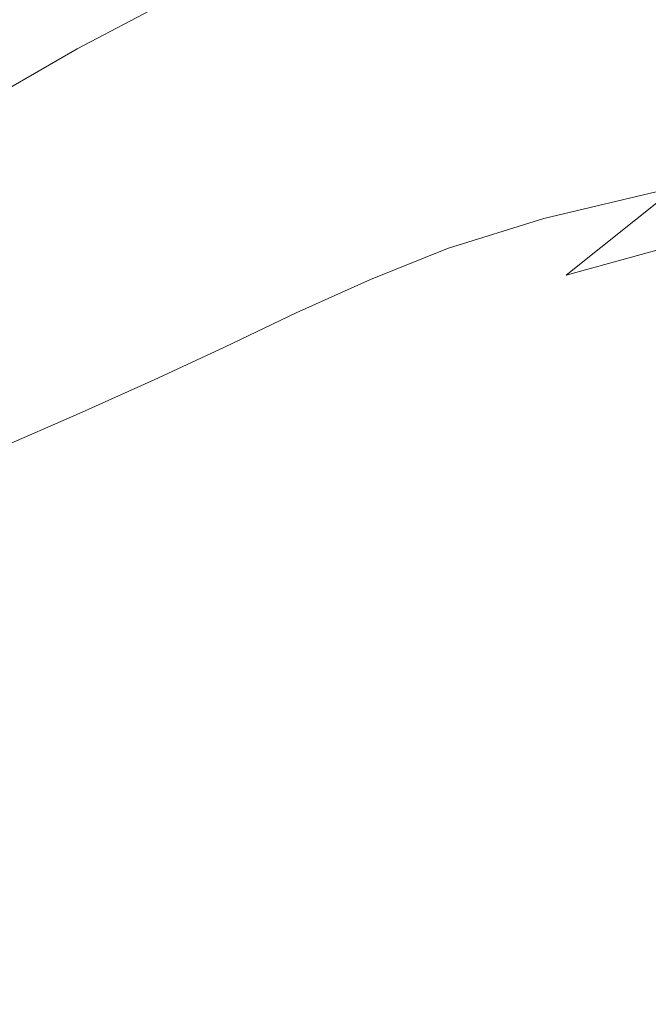
# Model space of a CAD drawing. Extents: x -800 to 800, y -475 to 475.
# Drawn here: x -245 to -75, y 28 to 293 of the extents above; entities that cross this region are included whole.
import ezdxf

# ---------------------------------------------------------------- set-up
doc = ezdxf.new("R2010")
doc.units = 0
doc.header["$LTSCALE"] = 500
doc.header["$MEASUREMENT"] = 0
doc.layers.add('EXC-WANNA', color=7, linetype='Continuous')

msp = doc.modelspace()

# ---------------------------------------------------------------- linework, layer by layer
at = {"layer": 'EXC-WANNA', "lineweight": 0}
for points, invisible_edges in [([(-256.2, 283.5, 48.5), (-234.7, 322.4, 48.5), (-264.4, 315.5, 48.5), (-256.2, 283.5, 48.5)], 15), ([(-234.7, 322.4, 48.5), (-256.2, 283.5, 48.5), (-231.2, 295.4, 48.5), (-234.7, 322.4, 48.5)], 15), ([(-160.2, 287.3, -81.6), (-144.4, 309.7, 15.2), (-175, 301.6, 15.2), (-160.2, 287.3, -81.6)], 15), ([(-144.4, 309.7, 15.2), (-160.2, 287.3, -81.6), (-130.5, 294.5, -81.6), (-144.4, 309.7, 15.2)], 15), ([(-229.1, 285.6, 48.5), (-206.3, 305.9, 48.5), (-231.2, 295.4, 48.5), (-229.1, 285.6, 48.5)], 15), ([(-206.3, 305.9, 48.5), (-229.1, 285.6, 48.5), (-205.8, 297.8, 48.5), (-206.3, 305.9, 48.5)], 13), ([(-199.6, 292.4, 15.2), (-180.9, 307.3, 48.5), (-205.8, 297.8, 48.5), (-199.6, 292.4, 15.2)], 15), ([(-180.9, 307.3, 48.5), (-199.6, 292.4, 15.2), (-175, 301.6, 15.2), (-180.9, 307.3, 48.5)], 15), ([(-90.1, 300.6, -81.7), (-41.6, 284.4, -175.5), (-54.2, 305.3, -81.8), (-90.1, 300.6, -81.7)], 15), ([(-199.6, 292.4, 15.2), (-160.2, 287.3, -81.6), (-175, 301.6, 15.2), (-199.6, 292.4, 15.2)], 15), ([(-116.2, 276.6, -175.2), (-90.1, 300.6, -81.7), (-130.5, 294.5, -81.6), (-116.2, 276.6, -175.2)], 15), ([(-90.1, 300.6, -81.7), (-116.2, 276.6, -175.2), (-76.6, 281.3, -175.4), (-90.1, 300.6, -81.7)], 15), ([(-41.6, 284.4, -175.5), (-90.1, 300.6, -81.7), (-76.6, 281.3, -175.4), (-41.6, 284.4, -175.5)], 15), ([(-229.1, 285.6, 48.5), (-199.6, 292.4, 15.2), (-205.8, 297.8, 48.5), (-229.1, 285.6, 48.5)], 15), ([(-256.2, 283.5, 48.5), (-229.1, 285.6, 48.5), (-231.2, 295.4, 48.5), (-256.2, 283.5, 48.5)], 15), ([(-160.2, 287.3, -81.6), (-116.2, 276.6, -175.2), (-130.5, 294.5, -81.6), (-160.2, 287.3, -81.6)], 15), ([(-199.6, 292.4, 15.2), (-229.1, 285.6, 48.5), (-222.5, 280.2, 15.2), (-199.6, 292.4, 15.2)], 15), ([(-205.4, 266.5, -81.6), (-199.6, 292.4, 15.2), (-222.5, 280.2, 15.2), (-205.4, 266.5, -81.6)], 15), ([(-199.6, 292.4, 15.2), (-205.4, 266.5, -81.6), (-183.7, 278.3, -81.6), (-199.6, 292.4, 15.2)], 15), ([(-160.2, 287.3, -81.6), (-199.6, 292.4, 15.2), (-183.7, 278.3, -81.6), (-160.2, 287.3, -81.6)], 15), ([(-167.1, 261.6, -175.1), (-160.2, 287.3, -81.6), (-183.7, 278.3, -81.6), (-167.1, 261.6, -175.1)], 15), ([(-160.2, 287.3, -81.6), (-167.1, 261.6, -175.1), (-144.8, 270.3, -175.1), (-160.2, 287.3, -81.6)], 15), ([(-116.2, 276.6, -175.2), (-160.2, 287.3, -81.6), (-144.8, 270.3, -175.1), (-116.2, 276.6, -175.2)], 15), ([(-229.1, 285.6, 48.5), (-256.2, 283.5, 48.5), (-252.6, 272, 48.5), (-229.1, 285.6, 48.5)], 11), ([(-245.5, 266.7, 15.2), (-229.1, 285.6, 48.5), (-252.6, 272, 48.5), (-245.5, 266.7, 15.2)], 15), ([(-229.1, 285.6, 48.5), (-245.5, 266.7, 15.2), (-222.5, 280.2, 15.2), (-229.1, 285.6, 48.5)], 15), ([(-70.9, 268.3, -209), (-41.6, 284.4, -175.5), (-76.6, 281.3, -175.4), (-70.9, 268.3, -209)], 15), ([(-245.5, 266.7, 15.2), (-205.4, 266.5, -81.6), (-222.5, 280.2, 15.2), (-245.5, 266.7, 15.2)], 15), ([(-116.2, 276.6, -175.2), (-70.9, 268.3, -209), (-76.6, 281.3, -175.4), (-116.2, 276.6, -175.2)], 15), ([(-205.4, 266.5, -81.6), (-167.1, 261.6, -175.1), (-183.7, 278.3, -81.6), (-205.4, 266.5, -81.6)], 15), ([(-137.1, 256.4, -208.8), (-116.2, 276.6, -175.2), (-144.8, 270.3, -175.1), (-137.1, 256.4, -208.8)], 15), ([(-116.2, 276.6, -175.2), (-137.1, 256.4, -208.8), (-109.4, 263, -208.8), (-116.2, 276.6, -175.2)], 15), ([(-70.9, 268.3, -209), (-116.2, 276.6, -175.2), (-109.4, 263, -208.8), (-70.9, 268.3, -209)], 15), ([(-167.1, 261.6, -175.1), (-137.1, 256.4, -208.8), (-144.8, 270.3, -175.1), (-167.1, 261.6, -175.1)], 15), ([(-245.5, 266.7, 15.2), (-250.5, 240.3, -81.6), (-227.1, 253.3, -81.6), (-245.5, 266.7, 15.2)], 15), ([(-205.4, 266.5, -81.6), (-245.5, 266.7, 15.2), (-227.1, 253.3, -81.6), (-205.4, 266.5, -81.6)], 15), ([(-207.9, 237.6, -175.1), (-205.4, 266.5, -81.6), (-227.1, 253.3, -81.6), (-207.9, 237.6, -175.1)], 15), ([(-205.4, 266.5, -81.6), (-207.9, 237.6, -175.1), (-187.5, 250.2, -175.1), (-205.4, 266.5, -81.6)], 15), ([(-167.1, 261.6, -175.1), (-205.4, 266.5, -81.6), (-187.5, 250.2, -175.1), (-167.1, 261.6, -175.1)], 15), ([(-106.3, 251.4, -214.1), (-70.9, 268.3, -209), (-109.4, 263, -208.8), (-106.3, 251.4, -214.1)], 15), ([(-70.9, 268.3, -209), (-106.3, 251.4, -214.1), (-69.2, 258.2, -214.3), (-70.9, 268.3, -209)], 15), ([(-178.7, 237.2, -208.8), (-167.1, 261.6, -175.1), (-187.5, 250.2, -175.1), (-178.7, 237.2, -208.8)], 15), ([(-167.1, 261.6, -175.1), (-178.7, 237.2, -208.8), (-158.7, 247.9, -208.8), (-167.1, 261.6, -175.1)], 15), ([(-137.1, 256.4, -208.8), (-167.1, 261.6, -175.1), (-158.7, 247.9, -208.8), (-137.1, 256.4, -208.8)], 15), ([(-137.1, 256.4, -208.8), (-106.3, 251.4, -214.1), (-109.4, 263, -208.8), (-137.1, 256.4, -208.8)], 15), ([(-106.3, 251.4, -214.1), (-67.4, 248.3, -219.5), (-69.2, 258.2, -214.3), (-106.3, 251.4, -214.1)], 15), ([(-154.3, 235.7, -214), (-137.1, 256.4, -208.8), (-158.7, 247.9, -208.8), (-154.3, 235.7, -214)], 15), ([(-137.1, 256.4, -208.8), (-154.3, 235.7, -214), (-133.2, 244, -214), (-137.1, 256.4, -208.8)], 15), ([(-106.3, 251.4, -214.1), (-137.1, 256.4, -208.8), (-133.2, 244, -214), (-106.3, 251.4, -214.1)], 15), ([(-250.5, 240.3, -81.6), (-207.9, 237.6, -175.1), (-227.1, 253.3, -81.6), (-250.5, 240.3, -81.6)], 15), ([(-207.9, 237.6, -175.1), (-178.7, 237.2, -208.8), (-187.5, 250.2, -175.1), (-207.9, 237.6, -175.1)], 15), ([(-129.2, 231.7, -219.2), (-106.3, 251.4, -214.1), (-133.2, 244, -214), (-129.2, 231.7, -219.2)], 15), ([(-106.3, 251.4, -214.1), (-129.2, 231.7, -219.2), (-103.2, 239.8, -219.3), (-106.3, 251.4, -214.1)], 15), ([(-67.4, 248.3, -219.5), (-106.3, 251.4, -214.1), (-103.2, 239.8, -219.3), (-67.4, 248.3, -219.5)], 11), ([(-178.7, 237.2, -208.8), (-154.3, 235.7, -214), (-158.7, 247.9, -208.8), (-178.7, 237.2, -208.8)], 15), ([(-97.2, 224.5, -223.2), (-67.4, 248.3, -219.5), (-103.2, 239.8, -219.3), (-97.2, 224.5, -223.2)], 14), ([(-67.4, 248.3, -219.5), (-97.2, 224.5, -223.2), (-63.9, 233.6, -223.4), (-67.4, 248.3, -219.5)], 15), ([(-154.3, 235.7, -214), (-129.2, 231.7, -219.2), (-133.2, 244, -214), (-154.3, 235.7, -214)], 15), ([(-250.5, 240.3, -81.6), (-252.6, 214.2, -175.1), (-229.7, 225.5, -175.1), (-250.5, 240.3, -81.6)], 15), ([(-207.9, 237.6, -175.1), (-250.5, 240.3, -81.6), (-229.7, 225.5, -175.1), (-207.9, 237.6, -175.1)], 15), ([(-129.2, 231.7, -219.2), (-97.2, 224.5, -223.2), (-103.2, 239.8, -219.3), (-129.2, 231.7, -219.2)], 11), ([(-219.2, 214.5, -208.8), (-207.9, 237.6, -175.1), (-229.7, 225.5, -175.1), (-219.2, 214.5, -208.8)], 15), ([(-207.9, 237.6, -175.1), (-219.2, 214.5, -208.8), (-198.4, 225.5, -208.8), (-207.9, 237.6, -175.1)], 15), ([(-178.7, 237.2, -208.8), (-207.9, 237.6, -175.1), (-198.4, 225.5, -208.8), (-178.7, 237.2, -208.8)], 15), ([(-193.9, 215.3, -214), (-178.7, 237.2, -208.8), (-198.4, 225.5, -208.8), (-193.9, 215.3, -214)], 15), ([(-178.7, 237.2, -208.8), (-193.9, 215.3, -214), (-174.3, 225.7, -214), (-178.7, 237.2, -208.8)], 15), ([(-154.3, 235.7, -214), (-178.7, 237.2, -208.8), (-174.3, 225.7, -214), (-154.3, 235.7, -214)], 15), ([(-170, 214.3, -219.2), (-154.3, 235.7, -214), (-174.3, 225.7, -214), (-170, 214.3, -219.2)], 15), ([(-154.3, 235.7, -214), (-170, 214.3, -219.2), (-150, 223.3, -219.2), (-154.3, 235.7, -214)], 15), ([(-129.2, 231.7, -219.2), (-154.3, 235.7, -214), (-150, 223.3, -219.2), (-129.2, 231.7, -219.2)], 11), ([(-141.2, 208.2, -223.1), (-129.2, 231.7, -219.2), (-150, 223.3, -219.2), (-141.2, 208.2, -223.1)], 15), ([(-129.2, 231.7, -219.2), (-141.2, 208.2, -223.1), (-121.5, 216.3, -223.1), (-129.2, 231.7, -219.2)], 15), ([(-97.2, 224.5, -223.2), (-129.2, 231.7, -219.2), (-121.5, 216.3, -223.1), (-97.2, 224.5, -223.2)], 15), ([(-97.2, 224.5, -223.2), (-56.9, 209.5, -224.7), (-63.9, 233.6, -223.4), (-97.2, 224.5, -223.2)], 11), ([(-252.6, 214.2, -175.1), (-219.2, 214.5, -208.8), (-229.7, 225.5, -175.1), (-252.6, 214.2, -175.1)], 15), ([(-219.2, 214.5, -208.8), (-193.9, 215.3, -214), (-198.4, 225.5, -208.8), (-219.2, 214.5, -208.8)], 15), ([(-193.9, 215.3, -214), (-170, 214.3, -219.2), (-174.3, 225.7, -214), (-193.9, 215.3, -214)], 15), ([(-106.3, 194.4, -224.4), (-97.2, 224.5, -223.2), (-121.5, 216.3, -223.1), (-106.3, 194.4, -224.4)], 15), ([(-97.2, 224.5, -223.2), (-106.3, 194.4, -224.4), (-85.2, 201.7, -224.5), (-97.2, 224.5, -223.2)], 15), ([(-56.9, 209.5, -224.7), (-97.2, 224.5, -223.2), (-85.2, 201.7, -224.5), (-56.9, 209.5, -224.7)], 15), ([(-170, 214.3, -219.2), (-141.2, 208.2, -223.1), (-150, 223.3, -219.2), (-170, 214.3, -219.2)], 11), ([(-141.2, 208.2, -223.1), (-106.3, 194.4, -224.4), (-121.5, 216.3, -223.1), (-141.2, 208.2, -223.1)], 15), ([(-252.6, 214.2, -175.1), (-263.9, 194.1, -208.8), (-241, 203.9, -208.8), (-252.6, 214.2, -175.1)], 15), ([(-219.2, 214.5, -208.8), (-252.6, 214.2, -175.1), (-241, 203.9, -208.8), (-219.2, 214.5, -208.8)], 15), ([(-234.8, 195.5, -214), (-219.2, 214.5, -208.8), (-241, 203.9, -208.8), (-234.8, 195.5, -214)], 15), ([(-219.2, 214.5, -208.8), (-234.8, 195.5, -214), (-213.8, 205.3, -214), (-219.2, 214.5, -208.8)], 15), ([(-193.9, 215.3, -214), (-219.2, 214.5, -208.8), (-213.8, 205.3, -214), (-193.9, 215.3, -214)], 15), ([(-208.4, 196.2, -219.2), (-193.9, 215.3, -214), (-213.8, 205.3, -214), (-208.4, 196.2, -219.2)], 15), ([(-193.9, 215.3, -214), (-208.4, 196.2, -219.2), (-189.4, 205, -219.2), (-193.9, 215.3, -214)], 15), ([(-170, 214.3, -219.2), (-193.9, 215.3, -214), (-189.4, 205, -219.2), (-170, 214.3, -219.2)], 11), ([(-179, 192.1, -223.1), (-170, 214.3, -219.2), (-189.4, 205, -219.2), (-179, 192.1, -223.1)], 15), ([(-170, 214.3, -219.2), (-179, 192.1, -223.1), (-160.4, 200, -223.1), (-170, 214.3, -219.2)], 15), ([(-141.2, 208.2, -223.1), (-170, 214.3, -219.2), (-160.4, 200, -223.1), (-141.2, 208.2, -223.1)], 15), ([(-140.6, 180.4, -224.4), (-141.2, 208.2, -223.1), (-160.4, 200, -223.1), (-140.6, 180.4, -224.4)], 15), ([(-141.2, 208.2, -223.1), (-140.6, 180.4, -224.4), (-123.6, 187.3, -224.4), (-141.2, 208.2, -223.1)], 15), ([(-106.3, 194.4, -224.4), (-141.2, 208.2, -223.1), (-123.6, 187.3, -224.4), (-106.3, 194.4, -224.4)], 15), ([(-69.6, 174.3, -224.5), (-56.9, 209.5, -224.7), (-85.2, 201.7, -224.5), (-69.6, 174.3, -224.5)], 15), ([(-234.8, 195.5, -214), (-208.4, 196.2, -219.2), (-213.8, 205.3, -214), (-234.8, 195.5, -214)], 15), ([(-208.4, 196.2, -219.2), (-179, 192.1, -223.1), (-189.4, 205, -219.2), (-208.4, 196.2, -219.2)], 11), ([(-263.9, 194.1, -208.8), (-234.8, 195.5, -214), (-241, 203.9, -208.8), (-263.9, 194.1, -208.8)], 15), ([(-179, 192.1, -223.1), (-140.6, 180.4, -224.4), (-160.4, 200, -223.1), (-179, 192.1, -223.1)], 15), ([(-106.3, 194.4, -224.4), (-69.6, 174.3, -224.5), (-85.2, 201.7, -224.5), (-106.3, 194.4, -224.4)], 15), ([(-234.8, 195.5, -214), (-263.9, 194.1, -208.8), (-257.6, 185.6, -214), (-234.8, 195.5, -214)], 15), ([(-251.2, 177.3, -219.2), (-234.8, 195.5, -214), (-257.6, 185.6, -214), (-251.2, 177.3, -219.2)], 15), ([(-234.8, 195.5, -214), (-251.2, 177.3, -219.2), (-228.6, 187.1, -219.2), (-234.8, 195.5, -214)], 15), ([(-208.4, 196.2, -219.2), (-234.8, 195.5, -214), (-228.6, 187.1, -219.2), (-208.4, 196.2, -219.2)], 11), ([(-215.5, 176, -223.1), (-208.4, 196.2, -219.2), (-228.6, 187.1, -219.2), (-215.5, 176, -223.1)], 15), ([(-208.4, 196.2, -219.2), (-215.5, 176, -223.1), (-196.7, 184.2, -223.1), (-208.4, 196.2, -219.2)], 15), ([(-179, 192.1, -223.1), (-208.4, 196.2, -219.2), (-196.7, 184.2, -223.1), (-179, 192.1, -223.1)], 15), ([(-100.7, 162.6, -224.4), (-106.3, 194.4, -224.4), (-123.6, 187.3, -224.4), (-100.7, 162.6, -224.4)], 15), ([(-106.3, 194.4, -224.4), (-100.7, 162.6, -224.4), (-86.6, 168.4, -224.4), (-106.3, 194.4, -224.4)], 15), ([(-69.6, 174.3, -224.5), (-106.3, 194.4, -224.4), (-86.6, 168.4, -224.4), (-69.6, 174.3, -224.5)], 15), ([(-172.5, 166.8, -224.4), (-179, 192.1, -223.1), (-196.7, 184.2, -223.1), (-172.5, 166.8, -224.4)], 15), ([(-179, 192.1, -223.1), (-172.5, 166.8, -224.4), (-157, 173.5, -224.4), (-179, 192.1, -223.1)], 15), ([(-140.6, 180.4, -224.4), (-179, 192.1, -223.1), (-157, 173.5, -224.4), (-140.6, 180.4, -224.4)], 15), ([(-251.2, 177.3, -219.2), (-215.5, 176, -223.1), (-228.6, 187.1, -219.2), (-251.2, 177.3, -219.2)], 11), ([(-140.6, 180.4, -224.4), (-100.7, 162.6, -224.4), (-123.6, 187.3, -224.4), (-140.6, 180.4, -224.4)], 15), ([(-215.5, 176, -223.1), (-172.5, 166.8, -224.4), (-196.7, 184.2, -223.1), (-215.5, 176, -223.1)], 15), ([(-128, 151.3, -224.4), (-140.6, 180.4, -224.4), (-157, 173.5, -224.4), (-128, 151.3, -224.4)], 15), ([(-140.6, 180.4, -224.4), (-128, 151.3, -224.4), (-114.6, 157, -224.4), (-140.6, 180.4, -224.4)], 15), ([(-100.7, 162.6, -224.4), (-140.6, 180.4, -224.4), (-114.6, 157, -224.4), (-100.7, 162.6, -224.4)], 15), ([(-251.2, 177.3, -219.2), (-260.9, 157, -223.1), (-237.3, 166.5, -223.1), (-251.2, 177.3, -219.2)], 15), ([(-215.5, 176, -223.1), (-251.2, 177.3, -219.2), (-237.3, 166.5, -223.1), (-215.5, 176, -223.1)], 15), ([(-208.1, 151.4, -224.4), (-215.5, 176, -223.1), (-237.3, 166.5, -223.1), (-208.1, 151.4, -224.4)], 15), ([(-215.5, 176, -223.1), (-208.1, 151.4, -224.4), (-188.9, 159.8, -224.4), (-215.5, 176, -223.1)], 15), ([(-172.5, 166.8, -224.4), (-215.5, 176, -223.1), (-188.9, 159.8, -224.4), (-172.5, 166.8, -224.4)], 15), ([(-172.5, 166.8, -224.4), (-128, 151.3, -224.4), (-157, 173.5, -224.4), (-172.5, 166.8, -224.4)], 15), ([(-65.3, 140.6, -224.4), (-69.6, 174.3, -224.5), (-86.6, 168.4, -224.4), (-65.3, 140.6, -224.4)], 15), ([(-100.7, 162.6, -224.4), (-65.3, 140.6, -224.4), (-86.6, 168.4, -224.4), (-100.7, 162.6, -224.4)], 15), ([(-260.9, 157, -223.1), (-208.1, 151.4, -224.4), (-237.3, 166.5, -223.1), (-260.9, 157, -223.1)], 15), ([(-154.1, 140.1, -224.4), (-172.5, 166.8, -224.4), (-188.9, 159.8, -224.4), (-154.1, 140.1, -224.4)], 15), ([(-172.5, 166.8, -224.4), (-154.1, 140.1, -224.4), (-140.7, 145.9, -224.4), (-172.5, 166.8, -224.4)], 15), ([(-128, 151.3, -224.4), (-172.5, 166.8, -224.4), (-140.7, 145.9, -224.4), (-128, 151.3, -224.4)], 15), ([(-86.7, 131.8, -224.4), (-100.7, 162.6, -224.4), (-114.6, 157, -224.4), (-86.7, 131.8, -224.4)], 15), ([(-100.7, 162.6, -224.4), (-86.7, 131.8, -224.4), (-76.1, 136.2, -224.4), (-100.7, 162.6, -224.4)], 15), ([(-65.3, 140.6, -224.4), (-100.7, 162.6, -224.4), (-76.1, 136.2, -224.4), (-65.3, 140.6, -224.4)], 15), ([(-208.1, 151.4, -224.4), (-154.1, 140.1, -224.4), (-188.9, 159.8, -224.4), (-208.1, 151.4, -224.4)], 15), ([(-260.9, 157, -223.1), (-251, 135.2, -224.4), (-229.1, 142.8, -224.4), (-260.9, 157, -223.1)], 15), ([(-208.1, 151.4, -224.4), (-260.9, 157, -223.1), (-229.1, 142.8, -224.4), (-208.1, 151.4, -224.4)], 15), ([(-128, 151.3, -224.4), (-86.7, 131.8, -224.4), (-114.6, 157, -224.4), (-128, 151.3, -224.4)], 15), ([(-187, 126.2, -224.4), (-208.1, 151.4, -224.4), (-229.1, 142.8, -224.4), (-187, 126.2, -224.4)], 15), ([(-208.1, 151.4, -224.4), (-187, 126.2, -224.4), (-169.8, 133.2, -224.4), (-208.1, 151.4, -224.4)], 15), ([(-154.1, 140.1, -224.4), (-208.1, 151.4, -224.4), (-169.8, 133.2, -224.4), (-154.1, 140.1, -224.4)], 15), ([(-106.5, 123.5, -224.4), (-128, 151.3, -224.4), (-140.7, 145.9, -224.4), (-106.5, 123.5, -224.4)], 15), ([(-128, 151.3, -224.4), (-106.5, 123.5, -224.4), (-96.9, 127.5, -224.4), (-128, 151.3, -224.4)], 15), ([(-86.7, 131.8, -224.4), (-128, 151.3, -224.4), (-96.9, 127.5, -224.4), (-86.7, 131.8, -224.4)], 15), ([(-154.1, 140.1, -224.4), (-106.5, 123.5, -224.4), (-140.7, 145.9, -224.4), (-154.1, 140.1, -224.4)], 15), ([(-251, 135.2, -224.4), (-187, 126.2, -224.4), (-229.1, 142.8, -224.4), (-251, 135.2, -224.4)], 15), ([(-128.7, 113.8, -224.4), (-154.1, 140.1, -224.4), (-169.8, 133.2, -224.4), (-128.7, 113.8, -224.4)], 15), ([(-154.1, 140.1, -224.4), (-128.7, 113.8, -224.4), (-116.7, 119, -224.4), (-154.1, 140.1, -224.4)], 15), ([(-106.5, 123.5, -224.4), (-154.1, 140.1, -224.4), (-116.7, 119, -224.4), (-106.5, 123.5, -224.4)], 15), ([(-51.5, 109.6, -224.4), (-65.3, 140.6, -224.4), (-76.1, 136.2, -224.4), (-51.5, 109.6, -224.4)], 15), ([(-86.7, 131.8, -224.4), (-51.5, 109.6, -224.4), (-76.1, 136.2, -224.4), (-86.7, 131.8, -224.4)], 15), ([(-220.9, 115.1, -224.4), (-251, 135.2, -224.4), (-270.6, 129.2, -224.4), (-220.9, 115.1, -224.4)], 15), ([(-251, 135.2, -224.4), (-220.9, 115.1, -224.4), (-204.9, 120, -224.4), (-251, 135.2, -224.4)], 15), ([(-187, 126.2, -224.4), (-251, 135.2, -224.4), (-204.9, 120, -224.4), (-187, 126.2, -224.4)], 15), ([(-187, 126.2, -224.4), (-128.7, 113.8, -224.4), (-169.8, 133.2, -224.4), (-187, 126.2, -224.4)], 15), ([(-65.7, 103.8, -224.4), (-86.7, 131.8, -224.4), (-96.9, 127.5, -224.4), (-65.7, 103.8, -224.4)], 15), ([(-86.7, 131.8, -224.4), (-65.7, 103.8, -224.4), (-60, 107.7, -224.4), (-86.7, 131.8, -224.4)], 15), ([(-51.5, 109.6, -224.4), (-86.7, 131.8, -224.4), (-60, 107.7, -224.4), (-51.5, 109.6, -224.4)], 15), ([(-284.9, 125.6, -224.4), (-220.9, 115.1, -224.4), (-270.6, 129.2, -224.4), (-284.9, 125.6, -224.4)], 15), ([(-242, 110.2, -224.4), (-284.9, 125.6, -224.4), (-296.3, 123.3, -224.4), (-242, 110.2, -224.4)], 15), ([(-284.9, 125.6, -224.4), (-242, 110.2, -224.4), (-232.6, 112.2, -224.4), (-284.9, 125.6, -224.4)], 15), ([(-220.9, 115.1, -224.4), (-284.9, 125.6, -224.4), (-232.6, 112.2, -224.4), (-220.9, 115.1, -224.4)], 15), ([(-155.4, 103.7, -224.4), (-187, 126.2, -224.4), (-204.9, 120, -224.4), (-155.4, 103.7, -224.4)], 15), ([(-187, 126.2, -224.4), (-155.4, 103.7, -224.4), (-141.8, 108.4, -224.4), (-187, 126.2, -224.4)], 15), ([(-128.7, 113.8, -224.4), (-187, 126.2, -224.4), (-141.8, 108.4, -224.4), (-128.7, 113.8, -224.4)], 15), ([(-106.5, 123.5, -224.4), (-65.7, 103.8, -224.4), (-96.9, 127.5, -224.4), (-106.5, 123.5, -224.4)], 15), ([(-307.2, 120.7, -224.4), (-242, 110.2, -224.4), (-296.3, 123.3, -224.4), (-307.2, 120.7, -224.4)], 15), ([(-79.3, 97.8, -224.4), (-106.5, 123.5, -224.4), (-116.7, 119, -224.4), (-79.3, 97.8, -224.4)], 15), ([(-106.5, 123.5, -224.4), (-79.3, 97.8, -224.4), (-73.9, 101.9, -224.4), (-106.5, 123.5, -224.4)], 15), ([(-65.7, 103.8, -224.4), (-106.5, 123.5, -224.4), (-73.9, 101.9, -224.4), (-65.7, 103.8, -224.4)], 15), ([(-242, 110.2, -224.4), (-307.2, 120.7, -224.4), (-250.9, 108.1, -224.4), (-242, 110.2, -224.4)], 15), ([(-220.9, 115.1, -224.4), (-155.4, 103.7, -224.4), (-204.9, 120, -224.4), (-220.9, 115.1, -224.4)], 15), ([(-128.7, 113.8, -224.4), (-79.3, 97.8, -224.4), (-116.7, 119, -224.4), (-128.7, 113.8, -224.4)], 15), ([(-176.5, 97.7, -224.4), (-220.9, 115.1, -224.4), (-232.6, 112.2, -224.4), (-176.5, 97.7, -224.4)], 15), ([(-220.9, 115.1, -224.4), (-176.5, 97.7, -224.4), (-167.6, 100, -224.4), (-220.9, 115.1, -224.4)], 15), ([(-155.4, 103.7, -224.4), (-220.9, 115.1, -224.4), (-167.6, 100, -224.4), (-155.4, 103.7, -224.4)], 15), ([(-242, 110.2, -224.4), (-176.5, 97.7, -224.4), (-232.6, 112.2, -224.4), (-242, 110.2, -224.4)], 15), ([(-96.5, 90.6, -224.4), (-128.7, 113.8, -224.4), (-141.8, 108.4, -224.4), (-96.5, 90.6, -224.4)], 15), ([(-128.7, 113.8, -224.4), (-96.5, 90.6, -224.4), (-89.4, 95.1, -224.4), (-128.7, 113.8, -224.4)], 15), ([(-79.3, 97.8, -224.4), (-128.7, 113.8, -224.4), (-89.4, 95.1, -224.4), (-79.3, 97.8, -224.4)], 15), ([(-190.4, 94.7, -224.4), (-242, 110.2, -224.4), (-250.9, 108.1, -224.4), (-190.4, 94.7, -224.4)], 15), ([(-242, 110.2, -224.4), (-190.4, 94.7, -224.4), (-183.6, 96.2, -224.4), (-242, 110.2, -224.4)], 15), ([(-176.5, 97.7, -224.4), (-242, 110.2, -224.4), (-183.6, 96.2, -224.4), (-176.5, 97.7, -224.4)], 15), ([(-259.5, 105.7, -224.4), (-190.4, 94.7, -224.4), (-250.9, 108.1, -224.4), (-259.5, 105.7, -224.4)], 15), ([(-155.4, 103.7, -224.4), (-96.5, 90.6, -224.4), (-141.8, 108.4, -224.4), (-155.4, 103.7, -224.4)], 15), ([(-203.1, 90.4, -224.4), (-259.5, 105.7, -224.4), (-267.6, 102.7, -224.4), (-203.1, 90.4, -224.4)], 15), ([(-190.4, 94.7, -224.4), (-259.5, 105.7, -224.4), (-196.9, 92.8, -224.4), (-190.4, 94.7, -224.4)], 15), ([(-259.5, 105.7, -224.4), (-203.1, 90.4, -224.4), (-196.9, 92.8, -224.4), (-259.5, 105.7, -224.4)], 15), ([(-114.2, 84.8, -224.4), (-155.4, 103.7, -224.4), (-167.6, 100, -224.4), (-114.2, 84.8, -224.4)], 15), ([(-155.4, 103.7, -224.4), (-114.2, 84.8, -224.4), (-108.1, 88, -224.4), (-155.4, 103.7, -224.4)], 15), ([(-96.5, 90.6, -224.4), (-155.4, 103.7, -224.4), (-108.1, 88, -224.4), (-96.5, 90.6, -224.4)], 15), ([(-275.2, 99.1, -224.4), (-203.1, 90.4, -224.4), (-267.6, 102.7, -224.4), (-275.2, 99.1, -224.4)], 15), ([(-79.3, 97.8, -224.4), (-46.6, 84, -224.4), (-73.9, 101.9, -224.4), (-79.3, 97.8, -224.4)], 15), ([(-214.2, 85, -224.4), (-275.2, 99.1, -224.4), (-282.2, 95.3, -224.4), (-214.2, 85, -224.4)], 15), ([(-275.2, 99.1, -224.4), (-214.2, 85, -224.4), (-208.9, 87.7, -224.4), (-275.2, 99.1, -224.4)], 15), ([(-203.1, 90.4, -224.4), (-275.2, 99.1, -224.4), (-208.9, 87.7, -224.4), (-203.1, 90.4, -224.4)], 15), ([(-176.5, 97.7, -224.4), (-114.2, 84.8, -224.4), (-167.6, 100, -224.4), (-176.5, 97.7, -224.4)], 15), ([(-190.4, 94.7, -224.4), (-125.2, 82.3, -224.4), (-183.6, 96.2, -224.4), (-190.4, 94.7, -224.4)], 15), ([(-125.2, 82.3, -224.4), (-176.5, 97.7, -224.4), (-183.6, 96.2, -224.4), (-125.2, 82.3, -224.4)], 15), ([(-176.5, 97.7, -224.4), (-125.2, 82.3, -224.4), (-122.8, 84, -224.4), (-176.5, 97.7, -224.4)], 15), ([(-114.2, 84.8, -224.4), (-176.5, 97.7, -224.4), (-122.8, 84, -224.4), (-114.2, 84.8, -224.4)], 15), ([(-56.6, 79.6, -224.4), (-79.3, 97.8, -224.4), (-89.4, 95.1, -224.4), (-56.6, 79.6, -224.4)], 15), ([(-79.3, 97.8, -224.4), (-56.6, 79.6, -224.4), (-44.6, 78.2, -224.4), (-79.3, 97.8, -224.4)], 15), ([(-46.6, 84, -224.4), (-79.3, 97.8, -224.4), (-44.6, 78.2, -224.4), (-46.6, 84, -224.4)], 15), ([(-288.3, 91.4, -224.4), (-214.2, 85, -224.4), (-282.2, 95.3, -224.4), (-288.3, 91.4, -224.4)], 15), ([(-134.3, 79.9, -224.4), (-190.4, 94.7, -224.4), (-196.9, 92.8, -224.4), (-134.3, 79.9, -224.4)], 15), ([(-190.4, 94.7, -224.4), (-134.3, 79.9, -224.4), (-132.6, 81.8, -224.4), (-190.4, 94.7, -224.4)], 15), ([(-125.2, 82.3, -224.4), (-190.4, 94.7, -224.4), (-132.6, 81.8, -224.4), (-125.2, 82.3, -224.4)], 15), ([(-96.5, 90.6, -224.4), (-56.6, 79.6, -224.4), (-89.4, 95.1, -224.4), (-96.5, 90.6, -224.4)], 15), ([(-222.5, 78.7, -224.4), (-288.3, 91.4, -224.4), (-293.1, 87.1, -224.4), (-222.5, 78.7, -224.4)], 15), ([(-288.3, 91.4, -224.4), (-222.5, 78.7, -224.4), (-218.8, 81.9, -224.4), (-288.3, 91.4, -224.4)], 15), ([(-214.2, 85, -224.4), (-288.3, 91.4, -224.4), (-218.8, 81.9, -224.4), (-214.2, 85, -224.4)], 15), ([(-142.5, 76.4, -224.4), (-203.1, 90.4, -224.4), (-208.9, 87.7, -224.4), (-142.5, 76.4, -224.4)], 15), ([(-203.1, 90.4, -224.4), (-134.3, 79.9, -224.4), (-196.9, 92.8, -224.4), (-203.1, 90.4, -224.4)], 15), ([(-203.1, 90.4, -224.4), (-142.5, 76.4, -224.4), (-141.5, 78.8, -224.4), (-203.1, 90.4, -224.4)], 15), ([(-134.3, 79.9, -224.4), (-203.1, 90.4, -224.4), (-141.5, 78.8, -224.4), (-134.3, 79.9, -224.4)], 15), ([(-68.6, 75.1, -224.4), (-96.5, 90.6, -224.4), (-108.1, 88, -224.4), (-68.6, 75.1, -224.4)], 15), ([(-96.5, 90.6, -224.4), (-68.6, 75.1, -224.4), (-54.4, 74.1, -224.4), (-96.5, 90.6, -224.4)], 15), ([(-56.6, 79.6, -224.4), (-96.5, 90.6, -224.4), (-54.4, 74.1, -224.4), (-56.6, 79.6, -224.4)], 15), ([(-114.2, 84.8, -224.4), (-68.6, 75.1, -224.4), (-108.1, 88, -224.4), (-114.2, 84.8, -224.4)], 15), ([(-298.7, 80.9, -224.4), (-222.5, 78.7, -224.4), (-293.1, 87.1, -224.4), (-298.7, 80.9, -224.4)], 15), ([(-214.2, 85, -224.4), (-142.5, 76.4, -224.4), (-208.9, 87.7, -224.4), (-214.2, 85, -224.4)], 15), ([(-149.3, 72.4, -224.4), (-214.2, 85, -224.4), (-218.8, 81.9, -224.4), (-149.3, 72.4, -224.4)], 15), ([(-214.2, 85, -224.4), (-149.3, 72.4, -224.4), (-149.2, 74.9, -224.4), (-214.2, 85, -224.4)], 15), ([(-142.5, 76.4, -224.4), (-214.2, 85, -224.4), (-149.2, 74.9, -224.4), (-142.5, 76.4, -224.4)], 15), ([(-125.2, 82.3, -224.4), (-78.1, 72.4, -224.4), (-122.8, 84, -224.4), (-125.2, 82.3, -224.4)], 15), ([(-78.1, 72.4, -224.4), (-114.2, 84.8, -224.4), (-122.8, 84, -224.4), (-78.1, 72.4, -224.4)], 15), ([(-114.2, 84.8, -224.4), (-78.1, 72.4, -224.4), (-64.5, 70.7, -224.4), (-114.2, 84.8, -224.4)], 15), ([(-68.6, 75.1, -224.4), (-114.2, 84.8, -224.4), (-64.5, 70.7, -224.4), (-68.6, 75.1, -224.4)], 15), ([(-232.9, 66.3, -224.4), (-298.7, 80.9, -224.4), (-306.7, 70.8, -224.4), (-232.9, 66.3, -224.4)], 15), ([(-222.5, 78.7, -224.4), (-298.7, 80.9, -224.4), (-226.7, 73.9, -224.4), (-222.5, 78.7, -224.4)], 15), ([(-298.7, 80.9, -224.4), (-232.9, 66.3, -224.4), (-226.7, 73.9, -224.4), (-298.7, 80.9, -224.4)], 15), ([(-222.5, 78.7, -224.4), (-149.3, 72.4, -224.4), (-218.8, 81.9, -224.4), (-222.5, 78.7, -224.4)], 15), ([(-90.1, 69.1, -224.4), (-134.3, 79.9, -224.4), (-141.5, 78.8, -224.4), (-90.1, 69.1, -224.4)], 15), ([(-134.3, 79.9, -224.4), (-84.4, 71, -224.4), (-132.6, 81.8, -224.4), (-134.3, 79.9, -224.4)], 15), ([(-84.4, 71, -224.4), (-134.3, 79.9, -224.4), (-76.1, 67.8, -224.4), (-84.4, 71, -224.4)], 15), ([(-134.3, 79.9, -224.4), (-90.1, 69.1, -224.4), (-76.1, 67.8, -224.4), (-134.3, 79.9, -224.4)], 15), ([(-84.4, 71, -224.4), (-125.2, 82.3, -224.4), (-132.6, 81.8, -224.4), (-84.4, 71, -224.4)], 15), ([(-125.2, 82.3, -224.4), (-84.4, 71, -224.4), (-70.9, 69.2, -224.4), (-125.2, 82.3, -224.4)], 15), ([(-78.1, 72.4, -224.4), (-125.2, 82.3, -224.4), (-70.9, 69.2, -224.4), (-78.1, 72.4, -224.4)], 15), ([(-154.8, 66.9, -224.4), (-222.5, 78.7, -224.4), (-226.7, 73.9, -224.4), (-154.8, 66.9, -224.4)], 15), ([(-222.5, 78.7, -224.4), (-154.8, 66.9, -224.4), (-155.1, 70.6, -224.4), (-222.5, 78.7, -224.4)], 15), ([(-149.3, 72.4, -224.4), (-222.5, 78.7, -224.4), (-155.1, 70.6, -224.4), (-149.3, 72.4, -224.4)], 15), ([(-142.5, 76.4, -224.4), (-90.1, 69.1, -224.4), (-141.5, 78.8, -224.4), (-142.5, 76.4, -224.4)], 15), ([(-149.3, 72.4, -224.4), (-95.1, 66.6, -224.4), (-149.2, 74.9, -224.4), (-149.3, 72.4, -224.4)], 15), ([(-95.1, 66.6, -224.4), (-142.5, 76.4, -224.4), (-149.2, 74.9, -224.4), (-95.1, 66.6, -224.4)], 15), ([(-142.5, 76.4, -224.4), (-95.1, 66.6, -224.4), (-80.8, 65.9, -224.4), (-142.5, 76.4, -224.4)], 15), ([(-90.1, 69.1, -224.4), (-142.5, 76.4, -224.4), (-80.8, 65.9, -224.4), (-90.1, 69.1, -224.4)], 15), ([(-232.9, 66.3, -224.4), (-154.8, 66.9, -224.4), (-226.7, 73.9, -224.4), (-232.9, 66.3, -224.4)], 15), ([(-98.8, 63.9, -224.4), (-149.3, 72.4, -224.4), (-155.1, 70.6, -224.4), (-98.8, 63.9, -224.4)], 15), ([(-149.3, 72.4, -224.4), (-98.8, 63.9, -224.4), (-84.7, 63.6, -224.4), (-149.3, 72.4, -224.4)], 15), ([(-95.1, 66.6, -224.4), (-149.3, 72.4, -224.4), (-84.7, 63.6, -224.4), (-95.1, 66.6, -224.4)], 15), ([(-78.1, 72.4, -224.4), (2.3, 51.7, -224.4), (-64.5, 70.7, -224.4), (-78.1, 72.4, -224.4)], 15), ([(2.3, 51.7, -224.4), (-78.1, 72.4, -224.4), (-70.9, 69.2, -224.4), (2.3, 51.7, -224.4)], 15), ([(-314.6, 56.2, -224.4), (-232.9, 66.3, -224.4), (-306.7, 70.8, -224.4), (-314.6, 56.2, -224.4)], 15), ([(-154.8, 66.9, -224.4), (-98.8, 63.9, -224.4), (-155.1, 70.6, -224.4), (-154.8, 66.9, -224.4)], 15), ([(-84.4, 71, -224.4), (2.3, 51.7, -224.4), (-70.9, 69.2, -224.4), (-84.4, 71, -224.4)], 15), ([(2.3, 51.7, -224.4), (-84.4, 71, -224.4), (-76.1, 67.8, -224.4), (2.3, 51.7, -224.4)], 15), ([(-154.8, 66.9, -224.4), (-232.9, 66.3, -224.4), (-162.3, 61.9, -224.4), (-154.8, 66.9, -224.4)], 15), ([(-103.5, 58.3, -224.4), (-154.8, 66.9, -224.4), (-162.3, 61.9, -224.4), (-103.5, 58.3, -224.4)], 15), ([(-98.8, 63.9, -224.4), (-154.8, 66.9, -224.4), (-87.9, 60.4, -224.4), (-98.8, 63.9, -224.4)], 15), ([(-154.8, 66.9, -224.4), (-103.5, 58.3, -224.4), (-87.9, 60.4, -224.4), (-154.8, 66.9, -224.4)], 15), ([(2.3, 51.7, -224.4), (-95.1, 66.6, -224.4), (-84.7, 63.6, -224.4), (2.3, 51.7, -224.4)], 15), ([(-95.1, 66.6, -224.4), (2.3, 51.7, -224.4), (-80.8, 65.9, -224.4), (-95.1, 66.6, -224.4)], 15), ([(-90.1, 69.1, -224.4), (2.3, 51.7, -224.4), (-76.1, 67.8, -224.4), (-90.1, 69.1, -224.4)], 15), ([(2.3, 51.7, -224.4), (-90.1, 69.1, -224.4), (-80.8, 65.9, -224.4), (2.3, 51.7, -224.4)], 15), ([(-232.9, 66.3, -224.4), (-314.6, 56.2, -224.4), (-238.8, 55.1, -224.4), (-232.9, 66.3, -224.4)], 15), ([(-163.1, 54, -224.4), (-232.9, 66.3, -224.4), (-238.8, 55.1, -224.4), (-163.1, 54, -224.4)], 15), ([(-232.9, 66.3, -224.4), (-163.1, 54, -224.4), (-162.3, 61.9, -224.4), (-232.9, 66.3, -224.4)], 15), ([(2.3, 51.7, -224.4), (-98.8, 63.9, -224.4), (-87.9, 60.4, -224.4), (2.3, 51.7, -224.4)], 15), ([(-98.8, 63.9, -224.4), (2.3, 51.7, -224.4), (-84.7, 63.6, -224.4), (-98.8, 63.9, -224.4)], 15), ([(-163.1, 54, -224.4), (-103.5, 58.3, -224.4), (-162.3, 61.9, -224.4), (-163.1, 54, -224.4)], 15), ([(-103.5, 58.3, -224.4), (2.3, 51.7, -224.4), (-87.9, 60.4, -224.4), (-103.5, 58.3, -224.4)], 15), ([(-242.6, 40, -224.4), (-314.6, 56.2, -224.4), (-319.5, 36.3, -224.4), (-242.6, 40, -224.4)], 15), ([(-314.6, 56.2, -224.4), (-242.6, 40, -224.4), (-238.8, 55.1, -224.4), (-314.6, 56.2, -224.4)], 15), ([(-103.5, 58.3, -224.4), (-163.1, 54, -224.4), (-92.6, 52.9, -224.4), (-103.5, 58.3, -224.4)], 15), ([(2.3, 51.7, -224.4), (-103.5, 58.3, -224.4), (-92.6, 52.9, -224.4), (2.3, 51.7, -224.4)], 15), ([(-242.6, 40, -224.4), (-163.1, 54, -224.4), (-238.8, 55.1, -224.4), (-242.6, 40, -224.4)], 15), ([(-163.1, 54, -224.4), (-242.6, 40, -224.4), (-169.1, 43.5, -224.4), (-163.1, 54, -224.4)], 15), ([(-107.9, 46.5, -224.4), (-163.1, 54, -224.4), (-169.1, 43.5, -224.4), (-107.9, 46.5, -224.4)], 15), ([(-163.1, 54, -224.4), (-107.9, 46.5, -224.4), (-92.6, 52.9, -224.4), (-163.1, 54, -224.4)], 15), ([(-107.9, 46.5, -224.4), (2.3, 51.7, -224.4), (-92.6, 52.9, -224.4), (-107.9, 46.5, -224.4)], 15), ([(2.3, 51.7, -224.4), (-107.9, 46.5, -224.4), (-94.5, 40.7, -224.4), (2.3, 51.7, -224.4)], 15), ([(2.3, 51.7, -224.4), (-107.7, 32.2, -224.4), (-92.3, 29.3, -224.4), (2.3, 51.7, -224.4)], 15), ([(-107.7, 32.2, -224.4), (2.3, 51.7, -224.4), (-94.5, 40.7, -224.4), (-107.7, 32.2, -224.4)], 15), ([(2.3, 51.7, -224.4), (-103.3, 20.6, -224.4), (-87.5, 20.2, -224.4), (2.3, 51.7, -224.4)], 15), ([(-103.3, 20.6, -224.4), (2.3, 51.7, -224.4), (-92.3, 29.3, -224.4), (-103.3, 20.6, -224.4)], 15), ([(2.3, 51.7, -224.4), (-97.3, 11.5, -224.4), (-81.9, 13.3, -224.4), (2.3, 51.7, -224.4)], 15), ([(-97.3, 11.5, -224.4), (2.3, 51.7, -224.4), (-87.5, 20.2, -224.4), (-97.3, 11.5, -224.4)], 15), ([(2.3, 51.7, -224.4), (-90.3, 4.3, -224.4), (-75.1, 7.3, -224.4), (2.3, 51.7, -224.4)], 15), ([(-90.3, 4.3, -224.4), (2.3, 51.7, -224.4), (-81.9, 13.3, -224.4), (-90.3, 4.3, -224.4)], 15), ([(2.3, 51.7, -224.4), (-81.6, -2.4, -224.4), (-66.8, 2, -224.4), (2.3, 51.7, -224.4)], 15), ([(-81.6, -2.4, -224.4), (2.3, 51.7, -224.4), (-75.1, 7.3, -224.4), (-81.6, -2.4, -224.4)], 15), ([(-166.4, 32.4, -224.4), (-107.9, 46.5, -224.4), (-169.1, 43.5, -224.4), (-166.4, 32.4, -224.4)], 15), ([(-107.9, 46.5, -224.4), (-166.4, 32.4, -224.4), (-94.5, 40.7, -224.4), (-107.9, 46.5, -224.4)], 15), ([(-242.6, 40, -224.4), (-166.4, 32.4, -224.4), (-169.1, 43.5, -224.4), (-242.6, 40, -224.4)], 15), ([(-321.1, 14.7, -224.4), (-242.6, 40, -224.4), (-319.5, 36.3, -224.4), (-321.1, 14.7, -224.4)], 15), ([(-242.6, 40, -224.4), (-321.1, 14.7, -224.4), (-243.8, 23.6, -224.4), (-242.6, 40, -224.4)], 15), ([(-166.4, 32.4, -224.4), (-242.6, 40, -224.4), (-243.8, 23.6, -224.4), (-166.4, 32.4, -224.4)], 15), ([(-166.4, 32.4, -224.4), (-107.7, 32.2, -224.4), (-94.5, 40.7, -224.4), (-166.4, 32.4, -224.4)], 15), ([(-242.1, 8.5, -224.4), (-166.4, 32.4, -224.4), (-243.8, 23.6, -224.4), (-242.1, 8.5, -224.4)], 15), ([(-166.4, 32.4, -224.4), (-242.1, 8.5, -224.4), (-168.8, 21.5, -224.4), (-166.4, 32.4, -224.4)], 15), ([(-107.7, 32.2, -224.4), (-166.4, 32.4, -224.4), (-168.8, 21.5, -224.4), (-107.7, 32.2, -224.4)], 15), ([(-162.6, 12.7, -224.4), (-107.7, 32.2, -224.4), (-168.8, 21.5, -224.4), (-162.6, 12.7, -224.4)], 15), ([(-107.7, 32.2, -224.4), (-162.6, 12.7, -224.4), (-92.3, 29.3, -224.4), (-107.7, 32.2, -224.4)], 15), ([(-162.6, 12.7, -224.4), (-103.3, 20.6, -224.4), (-92.3, 29.3, -224.4), (-162.6, 12.7, -224.4)], 15)]:
    msp.add_3dface(points, dxfattribs=dict(at, invisible_edges=invisible_edges))

doc.saveas('drawing.dxf')
